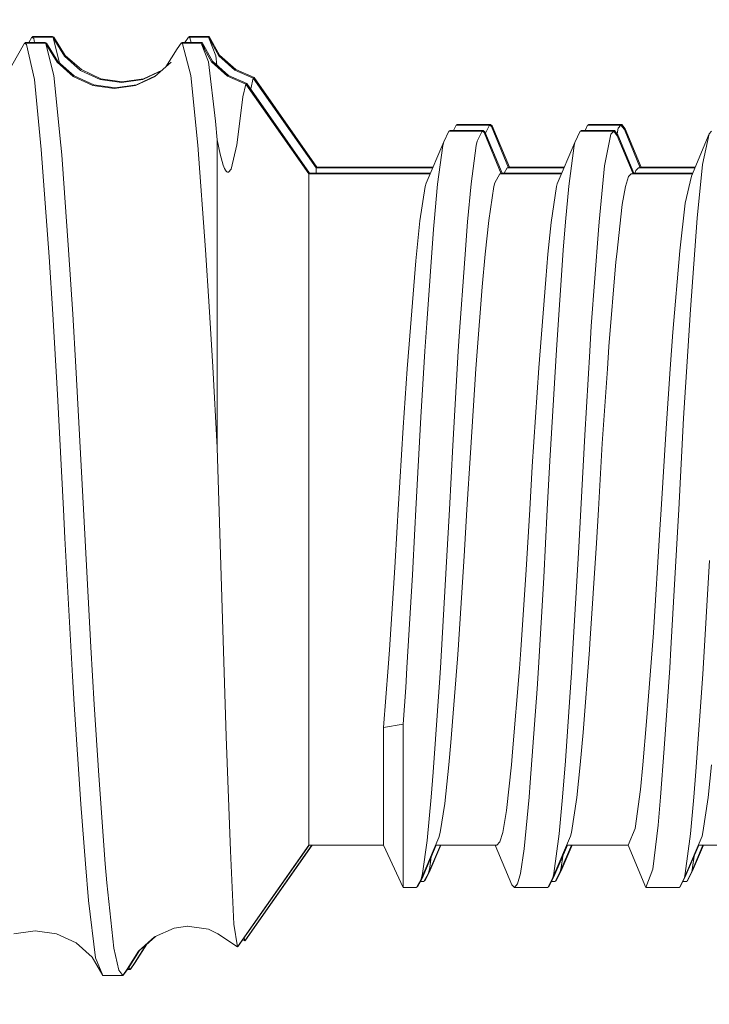
# Model space of a CAD drawing. Units: millimetres. Extents: x 453 to 11023, y -510 to 4475.
# Drawn here: x 3785 to 3797, y 1306 to 1323 of the extents above; entities that cross this region are included whole.
import ezdxf

# ---------------------------------------------------------------- set-up
doc = ezdxf.new("R2010")
doc.units = ezdxf.units.MM
doc.layers.add('1', color=7, linetype='Continuous', true_color=0xffffff)
doc.styles.add('blockfont', font='simplex.shx')
doc.dimstyles.get("Standard").update_dxf_attribs({"dimtxt": 0.18, "dimasz": 0.18, "dimexe": 0.18, "dimexo": 0.0625, "dimgap": 0.09, "dimtad": 0, "dimtih": 1, "dimtoh": 1, "dimdec": 4, "dimzin": 0, "dimdsep": 46, "dimtxsty": 'Standard', "dimcen": 0.09, "dimadec": 0, "dimazin": 0, "dimtfac": 1, "dimtdec": 4, "dimtofl": 0, "dimtmove": 0, "dimatfit": 3, "dimfxl": 1, "dimtolj": 1, "dimtzin": 0, "dimarcsym": 0})

# ---------------------------------------------------------------- blocks, each defined once
blk = doc.blocks.new('_U2')
at = {"layer": '1', "color": 18, "lineweight": 13}
for p, q in [((3675.259431, 3742.862962), (5622.222082, 3742.862962)), ((5619.047082, 3742.862962), (5619.047082, 2620.706499)), ((5515.713749, 2519.118999), (5490.713749, 2519.118999)), ((5490.713749, 2519.118999), (5490.713749, 2425.368999)), ((5747.380416, 2519.118999), (5722.380416, 2519.118999)), ((5747.380416, 2425.368999), (5747.380416, 2519.118999)), ((5490.713749, 2425.368999), (5515.713749, 2425.368999)), ((5722.380416, 2425.368999), (5747.380416, 2425.368999)), ((5619.047082, 1301.625036), (5619.047082, 2423.781499))]:
    blk.add_line(p, q, dxfattribs=at)
at = {"layer": '1', "color": 18, "lineweight": 70}
for points in [[(5619.047082, 3742.862962), (5632.444542, 3692.863011), (5605.649623, 3692.862913)], [(5619.047082, 1301.625036), (5605.649623, 1351.624986), (5632.444542, 1351.625085)]]:
    blk.add_solid(points, dxfattribs=at)
at = {"layer": '1', "color": 18, "linetype": 'Continuous', "lineweight": 13, "char_height": 50, "attachment_point": 7, "line_spacing_factor": 0.903614, "style": 'blockfont'}
for s, insert in [('\\W1.4631;96.1', (5515.238749, 2555.223166)), ('\\W1.2570;2441', (5515.238749, 2433.348166))]:
    blk.add_mtext(s, dxfattribs=dict(at, insert=insert))
blk = doc.blocks.new('_U5')
at = {"layer": '1', "color": 18, "lineweight": 13}
for p, q in [((5325, 1348.4125), (5325, 66.677518)), ((1943.828911, 221.473965), (1943.828911, 66.677518)), ((1943.828911, 69.852518), (3499.129039, 69.852518)), ((5325, 69.852518), (3769.699872, 69.852518)), ((3531.081122, -5.147482), (3506.081122, -5.147482)), ((3506.081122, -5.147482), (3506.081122, -98.897482)), ((3762.747789, -5.147482), (3737.747789, -5.147482)), ((3762.747789, -98.897482), (3762.747789, -5.147482)), ((3506.081122, -98.897482), (3531.081122, -98.897482)), ((3737.747789, -98.897482), (3762.747789, -98.897482))]:
    blk.add_line(p, q, dxfattribs=at)
at = {"layer": '1', "color": 18, "lineweight": 70}
for points in [[(1943.828911, 69.852518), (1993.828861, 83.249977), (1993.82896, 56.455058)], [(5325, 69.852518), (5275.000049, 56.455058), (5274.999951, 83.249977)]]:
    blk.add_solid(points, dxfattribs=at)
at = {"layer": '1', "color": 18, "linetype": 'Continuous', "lineweight": 13, "char_height": 50, "attachment_point": 7, "line_spacing_factor": 0.903614, "style": 'blockfont'}
for s, insert in [('\\W1.3854;133.1', (3503.366539, 30.956684)), ('\\W1.2570;3381', (3530.606122, -90.918316))]:
    blk.add_mtext(s, dxfattribs=dict(at, insert=insert))
blk = doc.blocks.new('_U10')
at = {"layer": '1', "color": 18, "lineweight": 13}
for p, q in [((675.973743, 1122.34093), (675.973743, 4087.89448)), ((675.973743, 4084.71948), (2750.045205, 4084.71948)), ((5325, 4084.71948), (3250.928538, 4084.71948)), ((2781.997288, 4009.71948), (2756.997288, 4009.71948)), ((2756.997288, 4009.71948), (2756.997288, 3915.96948)), ((3013.663955, 4009.71948), (2988.663955, 4009.71948)), ((3013.663955, 3915.96948), (3013.663955, 4009.71948)), ((2756.997288, 3915.96948), (2781.997288, 3915.96948)), ((2988.663955, 3915.96948), (3013.663955, 3915.96948))]:
    blk.add_line(p, q, dxfattribs=at)
at = {"layer": '1', "color": 18, "lineweight": 70}
for points in [[(675.973743, 4084.71948), (725.973694, 4098.11694), (725.973792, 4071.322021)], [(5325, 4084.71948), (5275.000049, 4071.322021), (5274.999951, 4098.11694)]]:
    blk.add_solid(points, dxfattribs=at)
at = {"layer": '1', "color": 18, "linetype": 'Continuous', "lineweight": 13, "char_height": 50, "attachment_point": 7, "line_spacing_factor": 0.903614, "style": 'blockfont'}
for s, insert in [('\\W1.2899;183.0', (2754.282705, 4045.823647)), ('\\W1.1047;BBC', (3093.553538, 4045.823647)), ('\\W1.1743;4649', (2781.522288, 3923.948647))]:
    blk.add_mtext(s, dxfattribs=dict(at, insert=insert))

msp = doc.modelspace()

# ---------------------------------------------------------------- linework, layer by layer
at = {"layer": '1', "color": 18, "linetype": 'Continuous', "lineweight": 13}
for p, q in [((3785.081357, 1322.94216), (3785.030081, 1322.851323)), ((3785.081357, 1322.94216), (3785.114497, 1322.91963)), ((3785.420388, 1322.94216), (3785.081357, 1322.94216)), ((3785.096139, 1322.954439), (3785.089209, 1322.94216)), ((3785.096139, 1322.954439), (3785.114199, 1322.94216)), ((3785.43517, 1322.954439), (3785.096139, 1322.954439)), ((3785.130353, 1322.851323), (3785.114497, 1322.91963)), ((3785.420388, 1322.94216), (3785.443276, 1322.931431)), ((3785.43517, 1322.954439), (3785.458058, 1322.94371)), ((3785.443276, 1322.931431), (3785.63711, 1322.620414)), ((3785.552566, 1322.507582), (3785.443276, 1322.931431)), ((3785.458058, 1322.94371), (3785.651892, 1322.632693)), ((3785.47389, 1322.882309), (3785.458058, 1322.94371)), ((3787.748307, 1322.94216), (3787.683391, 1322.851323)), ((3787.748307, 1322.94216), (3787.771195, 1322.931431)), ((3788.087338, 1322.94216), (3787.748307, 1322.94216)), ((3787.763089, 1322.954439), (3787.754314, 1322.94216)), ((3787.763089, 1322.954439), (3787.785977, 1322.94371)), ((3788.10212, 1322.954439), (3787.763089, 1322.954439)), ((3787.771195, 1322.931431), (3787.791851, 1322.851323)), ((3787.785977, 1322.94371), (3787.786377, 1322.94216)), ((3788.087338, 1322.94216), (3788.210839, 1322.627328)), ((3788.087338, 1322.94216), (3788.263053, 1322.624348)), ((3788.10212, 1322.954439), (3788.154804, 1322.820136)), ((3788.10212, 1322.954439), (3788.277835, 1322.636627)), ((3784.957141, 1322.839163), (3784.741754, 1322.457598)), ((3784.957141, 1322.839163), (3784.990519, 1322.816633)), ((3785.296172, 1322.839163), (3784.957141, 1322.839163)), ((3784.971923, 1322.851323), (3784.965059, 1322.839163)), ((3784.971923, 1322.851323), (3784.990032, 1322.839163)), ((3785.310954, 1322.851323), (3784.971923, 1322.851323)), ((3785.128087, 1322.222851), (3784.990519, 1322.816633)), ((3785.296172, 1322.839163), (3785.319299, 1322.828434)), ((3785.310954, 1322.851323), (3785.33408, 1322.840594)), ((3785.319299, 1322.828434), (3785.512894, 1322.517417)), ((3785.458058, 1322.28937), (3785.319299, 1322.828434)), ((3785.33408, 1322.840594), (3785.527676, 1322.529577)), ((3785.349846, 1322.779358), (3785.33408, 1322.840594)), ((3787.555426, 1322.743081), (3787.363352, 1322.437819)), ((3787.624091, 1322.839163), (3787.555426, 1322.743081)), ((3787.624091, 1322.839163), (3787.647218, 1322.828434)), ((3787.963122, 1322.839163), (3787.624091, 1322.839163)), ((3787.638873, 1322.851323), (3787.630173, 1322.839163)), ((3787.638873, 1322.851323), (3787.661999, 1322.840594)), ((3787.977904, 1322.851323), (3787.638873, 1322.851323)), ((3787.647218, 1322.828434), (3787.785977, 1322.28937)), ((3787.661999, 1322.840594), (3787.662368, 1322.839163)), ((3787.963122, 1322.839163), (3788.086623, 1322.524332)), ((3787.963122, 1322.839163), (3788.138837, 1322.521351)), ((3787.977904, 1322.851323), (3788.030495, 1322.717307)), ((3787.977904, 1322.851323), (3788.153619, 1322.53363)), ((3785.527676, 1322.529577), (3785.802335, 1322.286867)), ((3785.63711, 1322.620414), (3785.911769, 1322.377585)), ((3785.651892, 1322.632693), (3785.926551, 1322.389863)), ((3788.086623, 1322.524332), (3788.20917, 1321.512125)), ((3788.428277, 1322.290681), (3788.153619, 1322.53363)), ((3788.210839, 1322.627328), (3788.230409, 1322.465705)), ((3788.537711, 1322.3814), (3788.263053, 1322.624348)), ((3788.552493, 1322.393678), (3788.277835, 1322.636627)), ((3785.512894, 1322.517417), (3785.787553, 1322.274588)), ((3785.911769, 1322.377585), (3786.244363, 1322.223328)), ((3785.926551, 1322.389863), (3786.259145, 1322.235607)), ((3786.970347, 1322.223328), (3787.285009, 1322.369268)), ((3786.985129, 1322.235607), (3787.298042, 1322.380735)), ((3787.453383, 1322.517417), (3787.175932, 1322.273292)), ((3788.413495, 1322.278403), (3788.138837, 1322.521351)), ((3788.849801, 1322.245263), (3788.537711, 1322.3814)), ((3788.864583, 1322.257541), (3788.552493, 1322.393678)), ((3785.244673, 1321.027659), (3785.128087, 1322.222851)), ((3785.577506, 1321.104668), (3785.458058, 1322.28937)), ((3785.787553, 1322.274588), (3786.120147, 1322.120331)), ((3785.802335, 1322.286867), (3786.134928, 1322.13261)), ((3786.244363, 1322.223328), (3786.607236, 1322.170399)), ((3786.259145, 1322.235607), (3786.622018, 1322.182678)), ((3786.607236, 1322.170399), (3786.970347, 1322.223328)), ((3786.622018, 1322.182678), (3786.985129, 1322.235607)), ((3786.846131, 1322.120331), (3787.178725, 1322.274588)), ((3786.860913, 1322.13261), (3787.188964, 1322.28476)), ((3787.785977, 1322.28937), (3787.905425, 1321.104668)), ((3788.725585, 1322.142266), (3788.413495, 1322.278403)), ((3788.740367, 1322.154544), (3788.428277, 1322.290681)), ((3788.849801, 1322.245263), (3788.805677, 1322.061279)), ((3788.849801, 1322.245263), (3789.918154, 1320.719622)), ((3788.864583, 1322.257541), (3788.858618, 1322.232671)), ((3788.864583, 1322.257541), (3789.932936, 1320.731901)), ((3786.120147, 1322.120331), (3786.483258, 1322.067402)), ((3786.134928, 1322.13261), (3786.49804, 1322.079681)), ((3786.483258, 1322.067402), (3786.846131, 1322.120331)), ((3786.49804, 1322.079681), (3786.860913, 1322.13261)), ((3788.725585, 1322.142266), (3788.673848, 1321.925543)), ((3788.725585, 1322.142266), (3789.793938, 1320.616625)), ((3788.740367, 1322.154544), (3788.734423, 1322.129645)), ((3788.740367, 1322.154544), (3789.80872, 1320.628904)), ((3788.673848, 1321.925543), (3788.65549, 1321.78726)), ((3788.65549, 1321.78726), (3788.569182, 1321.111105)), ((3788.20917, 1321.512125), (3788.236588, 1321.197532)), ((3792.185318, 1321.340583), (3792.191237, 1321.352743)), ((3792.191237, 1321.352743), (3792.760104, 1321.352743)), ((3792.256451, 1321.352743), (3792.300671, 1321.44358)), ((3792.300671, 1321.44358), (3792.869538, 1321.44358)), ((3792.309476, 1321.44358), (3792.315453, 1321.455859)), ((3792.315453, 1321.455859), (3792.884082, 1321.455859)), ((3792.751687, 1321.335943), (3792.760104, 1321.352743)), ((3792.760104, 1321.352743), (3792.791337, 1321.330093)), ((3792.801014, 1321.306819), (3792.869538, 1321.44358)), ((3792.869538, 1321.44358), (3792.900771, 1321.420811)), ((3792.875684, 1321.439099), (3792.884082, 1321.455859)), ((3792.884082, 1321.455859), (3792.915553, 1321.43309)), ((3793.192325, 1320.719622), (3792.900771, 1321.420811)), ((3793.207107, 1320.731901), (3792.915553, 1321.43309)), ((3794.42665, 1321.352743), (3794.420926, 1321.340583)), ((3794.995278, 1321.352743), (3794.42665, 1321.352743)), ((3794.535846, 1321.44358), (3794.493223, 1321.352743)), ((3795.104712, 1321.44358), (3794.535846, 1321.44358)), ((3794.550627, 1321.455859), (3794.544866, 1321.44358)), ((3795.119494, 1321.455859), (3794.550627, 1321.455859)), ((3794.995278, 1321.352743), (3794.982125, 1321.338427)), ((3794.995278, 1321.352743), (3795.05226, 1321.277402)), ((3795.057505, 1321.392201), (3795.037987, 1321.296274)), ((3795.104712, 1321.44358), (3795.057505, 1321.392201)), ((3795.104712, 1321.44358), (3795.161694, 1321.368121)), ((3795.119494, 1321.455859), (3795.106291, 1321.441489)), ((3795.119494, 1321.455859), (3795.176476, 1321.380399)), ((3795.433586, 1320.719622), (3795.161694, 1321.368121)), ((3795.448107, 1320.731901), (3795.176476, 1321.380399)), ((3788.236588, 1321.197532), (3788.236588, 1320.853375)), ((3788.236588, 1321.197532), (3788.285702, 1320.953034)), ((3792.088479, 1321.159862), (3792.176694, 1321.340583)), ((3792.176694, 1321.340583), (3792.745322, 1321.340583)), ((3792.65973, 1321.169756), (3792.745322, 1321.340583)), ((3792.745322, 1321.340583), (3792.776555, 1321.317814)), ((3793.068109, 1320.616625), (3792.776555, 1321.317814)), ((3793.082891, 1320.628904), (3792.791337, 1321.330093)), ((3794.411868, 1321.340583), (3794.320792, 1321.146987)), ((3794.980496, 1321.340583), (3794.411868, 1321.340583)), ((3794.933289, 1321.289204), (3794.82457, 1320.753716)), ((3794.980496, 1321.340583), (3794.933289, 1321.289204)), ((3794.980496, 1321.340583), (3795.037478, 1321.265124)), ((3795.309325, 1320.616625), (3795.037478, 1321.265124)), ((3795.324107, 1320.628904), (3795.05226, 1321.277402)), ((3796.303719, 1320.577882), (3796.603411, 1321.296833)), ((3796.493977, 1320.776246), (3796.603411, 1321.296833)), ((3796.603411, 1321.296833), (3796.647042, 1321.340583)), ((3785.378426, 1319.201611), (3785.244673, 1321.027659)), ((3785.591096, 1320.937298), (3785.577506, 1321.104668)), ((3787.905425, 1321.104668), (3788.037509, 1319.321416)), ((3788.472146, 1320.698045), (3788.569182, 1321.111105)), ((3791.788787, 1320.456289), (3792.088479, 1321.159862)), ((3791.98572, 1320.43805), (3792.075127, 1321.098827)), ((3792.075127, 1321.098827), (3792.088479, 1321.159862)), ((3792.554826, 1320.44401), (3792.643756, 1321.098827)), ((3792.643756, 1321.098827), (3792.65973, 1321.169756)), ((3794.020861, 1320.444845), (3794.320792, 1321.146987)), ((3794.310302, 1321.098827), (3794.217795, 1320.406817)), ((3794.320792, 1321.146987), (3794.310302, 1321.098827)), ((3785.709351, 1319.321416), (3785.591096, 1320.937298)), ((3788.236588, 1320.853375), (3788.23635, 1320.514344)), ((3788.285702, 1320.953034), (3788.33887, 1320.761941)), ((3788.33887, 1320.761941), (3788.361758, 1320.706032)), ((3788.361758, 1320.706032), (3788.37654, 1320.678852)), ((3788.37654, 1320.678852), (3788.387507, 1320.663951)), ((3788.430899, 1320.646666), (3788.472146, 1320.698045)), ((3789.918154, 1320.719622), (3789.918055, 1320.628904)), ((3789.918154, 1320.719622), (3791.900955, 1320.719622)), ((3789.932936, 1320.731901), (3789.932916, 1320.719622)), ((3789.932936, 1320.731901), (3791.906186, 1320.731901)), ((3793.118023, 1320.628904), (3793.16923, 1320.719622)), ((3793.16923, 1320.719622), (3794.138237, 1320.719622)), ((3793.187219, 1320.731901), (3794.143482, 1320.731901)), ((3794.82457, 1320.753716), (3794.731349, 1319.797777)), ((3795.404404, 1320.719622), (3795.357436, 1320.674084)), ((3796.362803, 1320.719622), (3795.404404, 1320.719622)), ((3796.367921, 1320.731901), (3795.428438, 1320.731901)), ((3796.40314, 1319.861554), (3796.493977, 1320.776246)), ((3788.23635, 1320.514344), (3788.236111, 1318.355225)), ((3788.387507, 1320.663951), (3788.399905, 1320.651911)), ((3788.399905, 1320.651911), (3788.411111, 1320.645832)), ((3788.411111, 1320.645832), (3788.430899, 1320.646666)), ((3789.793938, 1320.616625), (3789.793462, 1320.181631)), ((3789.793938, 1320.616625), (3791.857083, 1320.616625)), ((3789.80872, 1320.628904), (3789.808707, 1320.616625)), ((3789.80872, 1320.628904), (3791.862313, 1320.628904)), ((3792.95966, 1320.464991), (3793.045014, 1320.616625)), ((3793.045014, 1320.616625), (3794.09424, 1320.616625)), ((3793.063003, 1320.628904), (3794.099485, 1320.628904)), ((3795.23322, 1320.571087), (3795.17886, 1320.402049)), ((3795.280427, 1320.616625), (3795.23322, 1320.571087)), ((3796.319869, 1320.616625), (3795.280427, 1320.616625)), ((3796.324987, 1320.628904), (3795.304178, 1320.628904)), ((3795.357436, 1320.674084), (3795.342897, 1320.628904)), ((3796.303719, 1320.577882), (3796.194047, 1320.115708)), ((3791.775197, 1320.402049), (3791.68579, 1319.815658)), ((3791.788787, 1320.456289), (3791.775197, 1320.402049)), ((3791.927546, 1319.797777), (3791.98572, 1320.43805)), ((3792.496175, 1319.797777), (3792.554826, 1320.44401)), ((3792.854756, 1319.820903), (3792.943686, 1320.402049)), ((3792.943686, 1320.402049), (3792.95966, 1320.464991)), ((3793.917865, 1319.787882), (3794.010371, 1320.402049)), ((3794.010371, 1320.402049), (3794.020861, 1320.444845)), ((3794.217795, 1320.406817), (3794.16272, 1319.797777)), ((3795.17886, 1320.402049), (3795.124501, 1320.0958)), ((3789.793462, 1320.181631), (3789.792985, 1319.247387)), ((3795.124501, 1320.0958), (3795.031279, 1319.247387)), ((3796.194047, 1320.115708), (3796.103448, 1319.304012)), ((3796.285599, 1318.305515), (3796.40314, 1319.861554)), ((3791.68579, 1319.815658), (3791.627616, 1319.247387)), ((3791.916817, 1319.671057), (3791.927546, 1319.797777)), ((3792.446107, 1319.170855), (3792.496175, 1319.797777)), ((3792.796105, 1319.247268), (3792.854756, 1319.820903)), ((3793.86279, 1319.247268), (3793.917865, 1319.787882)), ((3794.16272, 1319.797777), (3794.123858, 1319.315813)), ((3794.731349, 1319.797777), (3794.719428, 1319.654129)), ((3791.799515, 1318.073891), (3791.916817, 1319.671057)), ((3794.719428, 1319.654129), (3794.600219, 1318.024896)), ((3785.440654, 1318.22481), (3785.378426, 1319.201611)), ((3785.779685, 1318.22481), (3785.709351, 1319.321416)), ((3788.037509, 1319.321416), (3788.099736, 1318.355225)), ((3789.792985, 1319.247387), (3789.792985, 1318.942688)), ((3791.627616, 1319.247387), (3791.617125, 1319.134854)), ((3792.3536, 1317.851447), (3792.446107, 1319.170855)), ((3792.746037, 1318.690799), (3792.796105, 1319.247268)), ((3793.823928, 1318.819545), (3793.86279, 1319.247268)), ((3794.123858, 1319.315813), (3794.005126, 1317.619346)), ((3795.031279, 1319.247387), (3795.019358, 1319.119833)), ((3796.103448, 1319.304012), (3795.985907, 1317.922853)), ((3791.617125, 1319.134854), (3791.499823, 1317.717217)), ((3795.019358, 1319.119833), (3794.900149, 1317.673825)), ((3789.792985, 1318.942688), (3789.792746, 1317.294262)), ((3792.653769, 1317.519806), (3792.746037, 1318.690799)), ((3793.705434, 1317.313813), (3793.823928, 1318.819545)), ((3788.099736, 1318.355225), (3788.160533, 1317.332052)), ((3788.236111, 1318.355225), (3788.236111, 1317.939185)), ((3785.520524, 1316.857599), (3785.440654, 1318.22481)), ((3785.832614, 1317.332052), (3785.779685, 1318.22481)), ((3796.239108, 1317.597412), (3796.285599, 1318.305515)), ((3791.768521, 1317.597412), (3791.799515, 1318.073891)), ((3794.600219, 1318.024896), (3794.572562, 1317.597412)), ((3788.236111, 1317.939185), (3788.235873, 1315.957569)), ((3792.337388, 1317.597412), (3792.3536, 1317.851447)), ((3795.985907, 1317.922853), (3795.939416, 1317.294262)), ((3791.499823, 1317.717217), (3791.468829, 1317.294262)), ((3794.900149, 1317.673825), (3794.872493, 1317.294262)), ((3791.700572, 1316.471957), (3791.768521, 1317.597412)), ((3792.242259, 1315.988801), (3792.337388, 1317.597412)), ((3792.637318, 1317.294262), (3792.653769, 1317.519806)), ((3794.005126, 1317.619346), (3793.8945, 1315.727733)), ((3794.572562, 1317.597412), (3794.487447, 1316.169165)), ((3796.170205, 1316.456817), (3796.239108, 1317.597412)), ((3785.960883, 1314.905308), (3785.832614, 1317.332052)), ((3788.160533, 1317.332052), (3788.235873, 1315.957569)), ((3789.792746, 1317.088626), (3789.792746, 1317.294262)), ((3791.468829, 1317.294262), (3791.40088, 1316.295408)), ((3792.542189, 1315.866612), (3792.637318, 1317.294262)), ((3793.594807, 1315.634869), (3793.705434, 1317.313813)), ((3794.872493, 1317.294262), (3794.787377, 1316.02671)), ((3795.939416, 1317.294262), (3795.870513, 1316.282056)), ((3789.792746, 1314.901613), (3789.792746, 1317.088626)), ((3785.62209, 1314.901613), (3785.520524, 1316.857599)), ((3791.61641, 1314.901613), (3791.700572, 1316.471957)), ((3796.086758, 1314.901613), (3796.170205, 1316.456817)), ((3791.40088, 1316.295408), (3791.316718, 1314.901613)), ((3794.487447, 1316.169165), (3794.420213, 1314.901613)), ((3795.870513, 1316.282056), (3795.787066, 1314.901613)), ((3792.185038, 1314.901613), (3792.242259, 1315.988801)), ((3794.787377, 1316.02671), (3794.720143, 1314.901613)), ((3788.235873, 1315.957569), (3788.312882, 1313.399814)), ((3792.484969, 1314.901613), (3792.542189, 1315.866612)), ((3793.8945, 1315.727733), (3793.851584, 1314.901613)), ((3793.551892, 1314.901613), (3793.594807, 1315.634869)), ((3785.64617, 1314.412378), (3785.62209, 1314.901613)), ((3786.084861, 1312.556408), (3785.960883, 1314.905308)), ((3789.792746, 1312.714599), (3789.792746, 1314.901613)), ((3791.316718, 1314.901613), (3791.29979, 1314.607643)), ((3791.599482, 1314.570449), (3791.61641, 1314.901613)), ((3792.138547, 1314.008139), (3792.185038, 1314.901613)), ((3792.438477, 1314.108513), (3792.484969, 1314.901613)), ((3793.490857, 1313.874982), (3793.551892, 1314.901613)), ((3793.851584, 1314.901613), (3793.790549, 1313.744925)), ((3794.420213, 1314.901613), (3794.387072, 1314.256929)), ((3794.720143, 1314.901613), (3794.687003, 1314.329408)), ((3795.787066, 1314.901613), (3795.767516, 1314.560793)), ((3796.067208, 1314.51752), (3796.086758, 1314.901613)), ((3791.29979, 1314.607643), (3791.258067, 1313.914917)), ((3791.557759, 1313.789986), (3791.599482, 1314.570449)), ((3795.767516, 1314.560793), (3795.655459, 1312.799953)), ((3795.955151, 1312.533759), (3796.067208, 1314.51752)), ((3785.77444, 1312.065147), (3785.64617, 1314.412378)), ((3794.687003, 1314.329408), (3794.576138, 1312.621854)), ((3794.387072, 1314.256929), (3794.276208, 1312.333129)), ((3792.032927, 1312.205933), (3792.138547, 1314.008139)), ((3792.332858, 1312.508963), (3792.438477, 1314.108513)), ((3796.4966, 1312.098168), (3796.610087, 1314.03055)), ((3791.258067, 1313.914917), (3791.164607, 1312.508963)), ((3793.399781, 1312.508963), (3793.490857, 1313.874982)), ((3791.464299, 1312.205933), (3791.557759, 1313.789986)), ((3793.790549, 1313.744925), (3793.699473, 1312.205933)), ((3788.312882, 1313.399814), (3788.389415, 1311.036609)), ((3795.655459, 1312.799953), (3795.634955, 1312.508963)), ((3789.792746, 1312.508963), (3789.792746, 1312.714599)), ((3786.142796, 1311.578535), (3786.084861, 1312.556408)), ((3789.792985, 1310.860537), (3789.792746, 1312.508963)), ((3791.164607, 1312.508963), (3791.143149, 1312.212728)), ((3792.322129, 1312.357686), (3792.332858, 1312.508963)), ((3793.376654, 1312.191509), (3793.399781, 1312.508963)), ((3794.56827, 1312.508963), (3794.459075, 1311.104797)), ((3794.576138, 1312.621854), (3794.56827, 1312.508963)), ((3795.634955, 1312.508963), (3795.541495, 1311.290763)), ((3795.934647, 1312.205933), (3795.955151, 1312.533759)), ((3792.209119, 1310.933374), (3792.322129, 1312.357686)), ((3794.276208, 1312.333129), (3794.268101, 1312.205933)), ((3791.143149, 1312.212728), (3791.06304, 1311.19182)), ((3791.442841, 1311.872147), (3791.464299, 1312.205933)), ((3792.022198, 1312.035464), (3792.032927, 1312.205933)), ((3793.261975, 1310.776137), (3793.376654, 1312.191509)), ((3793.699473, 1312.205933), (3793.676347, 1311.848186)), ((3794.268101, 1312.205933), (3794.159144, 1310.623907)), ((3795.841426, 1310.833357), (3795.934647, 1312.205933)), ((3785.803765, 1311.578535), (3785.77444, 1312.065147)), ((3791.909188, 1310.430668), (3792.022198, 1312.035464)), ((3796.38049, 1310.442112), (3796.4966, 1312.098168)), ((3791.400403, 1311.243318), (3791.442841, 1311.872147)), ((3793.676347, 1311.848186), (3793.561667, 1310.253642)), ((3785.915822, 1309.885286), (3785.803765, 1311.578535)), ((3786.220998, 1310.369633), (3786.142796, 1311.578535)), ((3795.541495, 1311.290763), (3795.476884, 1310.555957)), ((3791.06304, 1311.19182), (3791.400403, 1311.243318)), ((3791.06304, 1311.19182), (3791.06304, 1310.6791)), ((3791.400403, 1311.243318), (3791.400403, 1310.144328)), ((3788.389415, 1311.036609), (3788.46094, 1309.087776)), ((3794.459075, 1311.104797), (3794.409961, 1310.555957)), ((3789.792985, 1310.555957), (3789.792985, 1310.860537)), ((3792.174786, 1310.555957), (3792.209119, 1310.933374)), ((3795.776576, 1310.005449), (3795.841426, 1310.833357)), ((3791.06304, 1310.6791), (3791.06304, 1310.555957)), ((3793.241709, 1310.555957), (3793.261975, 1310.776137)), ((3794.159144, 1310.623907), (3794.11003, 1310.005449)), ((3789.793462, 1309.621714), (3789.792985, 1310.555957)), ((3791.06304, 1310.555957), (3791.063517, 1309.478186)), ((3792.106837, 1309.896491), (3792.174786, 1310.555957)), ((3793.158501, 1309.775256), (3793.241709, 1310.555957)), ((3794.409961, 1310.555957), (3794.353455, 1309.999011)), ((3795.476884, 1310.555957), (3795.434684, 1310.132645)), ((3796.588868, 1309.999608), (3796.645373, 1310.555957)), ((3786.332339, 1308.865927), (3786.220998, 1310.369633)), ((3791.874856, 1310.005449), (3791.909188, 1310.430668)), ((3796.345204, 1310.005449), (3796.38049, 1310.442112)), ((3791.400403, 1310.144328), (3791.400641, 1310.005449)), ((3793.561667, 1310.253642), (3793.541402, 1310.005449)), ((3795.434684, 1310.132645), (3795.344323, 1309.467219)), ((3791.400641, 1310.005449), (3791.401118, 1308.791183)), ((3791.806906, 1309.262536), (3791.874856, 1310.005449)), ((3793.541402, 1310.005449), (3793.458194, 1309.125923)), ((3794.11003, 1310.005449), (3794.053525, 1309.377931)), ((3794.353455, 1309.999011), (3794.263572, 1309.401177)), ((3795.734614, 1309.528612), (3795.776576, 1310.005449)), ((3796.288937, 1309.378646), (3796.345204, 1310.005449)), ((3796.498746, 1309.401177), (3796.588868, 1309.999608)), ((3785.993308, 1308.865927), (3785.915822, 1309.885286)), ((3792.028397, 1309.401177), (3792.106837, 1309.896491)), ((3789.793462, 1309.401177), (3789.793462, 1309.621714)), ((3793.095082, 1309.401177), (3793.158501, 1309.775256)), ((3791.063517, 1309.478186), (3791.063994, 1309.1866)), ((3795.229644, 1309.1866), (3795.344323, 1309.467219)), ((3795.644253, 1308.778904), (3795.734614, 1309.528612)), ((3789.793938, 1309.1866), (3789.793462, 1309.401177)), ((3792.005271, 1309.313558), (3791.705579, 1308.605812)), ((3792.005271, 1309.313558), (3792.028397, 1309.401177)), ((3793.046206, 1309.242867), (3793.095082, 1309.401177)), ((3794.247597, 1309.338234), (3793.947667, 1308.633588)), ((3794.053525, 1309.377931), (3793.963641, 1308.704518)), ((3794.263572, 1309.401177), (3794.247597, 1309.338234)), ((3796.48301, 1309.33883), (3796.183079, 1308.634184)), ((3796.198815, 1308.704518), (3796.288937, 1309.378646)), ((3796.48301, 1309.33883), (3796.498746, 1309.401177)), ((3788.580149, 1307.453297), (3789.793938, 1309.1866)), ((3788.594931, 1307.465456), (3789.800123, 1309.1866)), ((3788.704365, 1307.556294), (3789.846028, 1309.1866)), ((3788.719147, 1307.568572), (3789.852212, 1309.1866)), ((3789.793938, 1309.1866), (3791.063994, 1309.1866)), ((3791.063994, 1309.1866), (3791.401595, 1308.462761)), ((3791.961057, 1309.1866), (3791.720122, 1308.617972)), ((3791.728467, 1308.704518), (3791.806906, 1309.262536)), ((3792.032002, 1309.1866), (3791.829556, 1308.708809)), ((3792.041614, 1309.1866), (3791.844338, 1308.721088)), ((3791.951511, 1309.1866), (3792.994231, 1309.1866)), ((3792.966671, 1309.1866), (3793.248385, 1308.511876)), ((3792.994231, 1309.1866), (3793.046206, 1309.242867)), ((3793.458194, 1309.125923), (3793.395013, 1308.704399)), ((3794.192622, 1309.1866), (3793.962449, 1308.645748)), ((3794.263431, 1309.1866), (3794.071883, 1308.736585)), ((3794.272986, 1309.1866), (3794.086665, 1308.748864)), ((3794.183055, 1309.1866), (3795.229644, 1309.1866)), ((3795.226643, 1309.1866), (3795.526475, 1308.462881)), ((3796.427769, 1309.1866), (3796.197861, 1308.646463)), ((3796.498589, 1309.1866), (3796.307296, 1308.737181)), ((3796.508145, 1309.1866), (3796.322078, 1308.74946)), ((3796.418214, 1309.1866), (3797.464818, 1309.1866)), ((3788.46094, 1309.087776), (3788.521022, 1307.837985)), ((3791.852444, 1308.807515), (3791.878265, 1308.991205)), ((3794.113704, 1309.001161), (3794.087857, 1308.807515)), ((3796.323031, 1308.807515), (3796.34885, 1309.00119)), ((3786.046952, 1308.246158), (3785.993308, 1308.865927)), ((3786.35928, 1308.545135), (3786.332339, 1308.865927)), ((3791.401118, 1308.791183), (3791.401595, 1308.462761)), ((3791.829556, 1308.708809), (3791.852444, 1308.807515)), ((3794.087857, 1308.807515), (3794.071883, 1308.736585)), ((3794.097067, 1308.795751), (3794.086665, 1308.748864)), ((3795.529336, 1308.462761), (3795.644253, 1308.778904)), ((3796.307296, 1308.737181), (3796.323031, 1308.807515)), ((3796.322078, 1308.74946), (3796.332665, 1308.796784)), ((3791.642398, 1308.474921), (3791.720122, 1308.617972)), ((3791.705579, 1308.605812), (3791.728467, 1308.704518)), ((3791.720122, 1308.617972), (3791.731759, 1308.667641)), ((3791.751832, 1308.565758), (3791.829556, 1308.708809)), ((3791.766614, 1308.578037), (3791.844338, 1308.721088)), ((3791.844338, 1308.721088), (3791.855918, 1308.771025)), ((3793.395013, 1308.704399), (3793.346137, 1308.526061)), ((3793.86279, 1308.462761), (3793.947667, 1308.633588)), ((3793.877572, 1308.474921), (3793.962449, 1308.645748)), ((3793.963641, 1308.704518), (3793.947667, 1308.633588)), ((3793.973242, 1308.693675), (3793.962449, 1308.645748)), ((3793.987006, 1308.565758), (3794.071883, 1308.736585)), ((3794.001788, 1308.578037), (3794.086665, 1308.748864)), ((3796.097964, 1308.462761), (3796.183079, 1308.634184)), ((3796.112746, 1308.474921), (3796.197861, 1308.646463)), ((3796.183079, 1308.634184), (3796.198815, 1308.704518)), ((3796.197861, 1308.646463), (3796.208487, 1308.693876)), ((3796.22218, 1308.565758), (3796.307296, 1308.737181)), ((3796.236962, 1308.578037), (3796.322078, 1308.74946)), ((3786.478966, 1307.431363), (3786.35928, 1308.545135)), ((3791.401595, 1308.462761), (3791.627616, 1308.462761)), ((3791.627616, 1308.462761), (3791.705579, 1308.605812)), ((3791.634243, 1308.474921), (3791.642398, 1308.474921)), ((3791.691753, 1308.565758), (3791.751832, 1308.565758)), ((3791.758503, 1308.578037), (3791.766614, 1308.578037)), ((3793.294162, 1308.462761), (3793.248385, 1308.511876)), ((3793.294162, 1308.462761), (3793.346137, 1308.526061)), ((3793.86279, 1308.462761), (3793.294162, 1308.462761)), ((3793.877572, 1308.474921), (3793.868831, 1308.474921)), ((3793.987006, 1308.565758), (3793.922705, 1308.565758)), ((3794.001788, 1308.578037), (3793.993107, 1308.578037)), ((3795.529336, 1308.462761), (3795.526475, 1308.462881)), ((3795.529336, 1308.462761), (3796.097964, 1308.462761)), ((3796.104001, 1308.474921), (3796.112746, 1308.474921)), ((3796.157818, 1308.565758), (3796.22218, 1308.565758)), ((3796.228277, 1308.578037), (3796.236962, 1308.578037)), ((3786.168307, 1307.267927), (3786.046952, 1308.246158)), ((3787.172526, 1307.622336), (3787.50512, 1307.774685)), ((3787.733043, 1307.80746), (3787.50512, 1307.774685)), ((3787.726372, 1307.808422), (3788.089246, 1307.756089)), ((3788.521022, 1307.837985), (3788.580149, 1307.453297)), ((3784.777611, 1307.676695), (3785.140485, 1307.729624)), ((3785.140485, 1307.729624), (3785.503596, 1307.676695)), ((3785.503596, 1307.676695), (3785.83619, 1307.5222)), ((3786.897868, 1307.382606), (3787.172526, 1307.622336)), ((3786.91265, 1307.394885), (3787.17403, 1307.623025)), ((3787.022084, 1307.485722), (3787.185484, 1307.628271)), ((3787.036866, 1307.497881), (3787.187104, 1307.629013)), ((3788.089246, 1307.756089), (3788.246602, 1307.675026)), ((3788.580149, 1307.453297), (3788.246602, 1307.675026)), ((3788.696117, 1307.60996), (3788.704365, 1307.556294)), ((3786.110848, 1307.279252), (3785.83619, 1307.5222)), ((3786.828488, 1307.178639), (3787.022084, 1307.485722)), ((3786.843032, 1307.190798), (3787.036866, 1307.497881)), ((3788.594931, 1307.465456), (3788.590656, 1307.4683)), ((3788.593804, 1307.472796), (3788.594931, 1307.465456)), ((3788.704365, 1307.556294), (3788.6731, 1307.577089)), ((3788.719147, 1307.568572), (3788.714928, 1307.571377)), ((3788.718034, 1307.575813), (3788.719147, 1307.568572)), ((3786.290616, 1306.964181), (3786.110848, 1307.279252)), ((3786.290616, 1306.964181), (3786.168307, 1307.267927)), ((3786.562413, 1307.055138), (3786.478966, 1307.431363)), ((3786.704272, 1307.075523), (3786.897868, 1307.382606)), ((3786.719054, 1307.087801), (3786.91265, 1307.394885)), ((3786.753863, 1307.067178), (3786.728018, 1307.102019)), ((3786.753863, 1307.067178), (3786.828488, 1307.178639)), ((3786.768645, 1307.079457), (3786.843032, 1307.190798)), ((3786.629647, 1306.964181), (3786.290616, 1306.964181)), ((3786.629647, 1306.964181), (3786.562413, 1307.055138)), ((3786.629647, 1306.964181), (3786.704272, 1307.075523)), ((3786.644429, 1306.976341), (3786.637797, 1306.976341)), ((3786.644429, 1306.976341), (3786.640947, 1306.981041)), ((3786.644429, 1306.976341), (3786.719054, 1307.087801)), ((3786.753863, 1307.067178), (3786.705246, 1307.067178)), ((3786.768645, 1307.079457), (3786.762084, 1307.079457)), ((3786.768645, 1307.079457), (3786.765196, 1307.084106))]:
    msp.add_line(p, q, dxfattribs=at)

# ---------------------------------------------------------------- dimensions: what is measured, and where the dimension line sits
for base, p1, p2, text, picture, middle in [((5325, 4084.71948), (675.973743, 1120.75343), (5325, 4290), '<>\\P[\\C18;\\H50.00;\\Fsimplex.shx;4649\\Fsimplex.shx;\\H50.00;\\C18; ]\\C18;\\H50.00;\\Fsimplex.shx;BBC\\Fsimplex.shx;\\H50.00;\\C18;', '_U10', (3000.486872, 4084.71948)), ((5325, 69.852518), (1943.828911, 223.061465), (5325, 1350), '<>\\P[\\C18;\\H50.00;\\Fsimplex.shx;3381\\Fsimplex.shx;\\H50.00;\\C18; ]', '_U5', (3634.414455, 69.852518))]:
    dim = msp.add_linear_dim(base=base, p1=p1, p2=p2, text=text, dimstyle='Standard', override={"dimtxt": 50, "dimasz": 50, "dimexe": 3.175, "dimexo": 1.5875, "dimgap": 1.5875, "dimtih": 1, "dimtoh": 1, "dimdec": 1, "dimlfac": 0.03937, "dimdsep": 46, "dimlunit": 2, "dimtxsty": 'blockfont', "dimsah": 1, "dimse1": 0, "dimse2": 0, "dimsd1": 0, "dimsd2": 0, "dimclrd": 18, "dimclre": 18, "dimclrt": 18, "dimtol": 0, "dimtm": -0.1, "dimtfac": 1, "dimtdec": 2, "dimtofl": 1, "dimtmove": 0, "dimlwd": 13, "dimlwe": 13}, dxfattribs=at)
    dim.commit()
    dim.dimension.update_dxf_attribs({"geometry": picture, "text_midpoint": middle, "dimtype": 160})
dim = msp.add_linear_dim(base=(5619.047082, 3742.862962), p1=(5569.924665, 1301.625036), p2=(3650.662869, 3742.862962), angle=270, text='<>\\P[\\C18;\\H50.00;\\Fsimplex.shx;2441\\Fsimplex.shx;\\H50.00;\\C18; ]', dimstyle='Standard', override={"dimtxt": 50, "dimasz": 50, "dimexe": 3.175, "dimexo": 1.5875, "dimgap": 1.5875, "dimtih": 1, "dimtoh": 1, "dimdec": 1, "dimlfac": 0.03937, "dimdsep": 46, "dimlunit": 2, "dimtxsty": 'blockfont', "dimsah": 1, "dimse1": 0, "dimse2": 0, "dimsd1": 0, "dimsd2": 0, "dimclrd": 18, "dimclre": 18, "dimclrt": 18, "dimtol": 0, "dimtm": -0.1, "dimtfac": 1, "dimtdec": 2, "dimtofl": 1, "dimtmove": 0, "dimlwd": 13, "dimlwe": 13}, dxfattribs=at)
dim.commit()
dim.dimension.update_dxf_attribs({"geometry": '_U2', "text_midpoint": (5619.047082, 2533.181499), "dimtype": 160})

doc.saveas('drawing.dxf')
